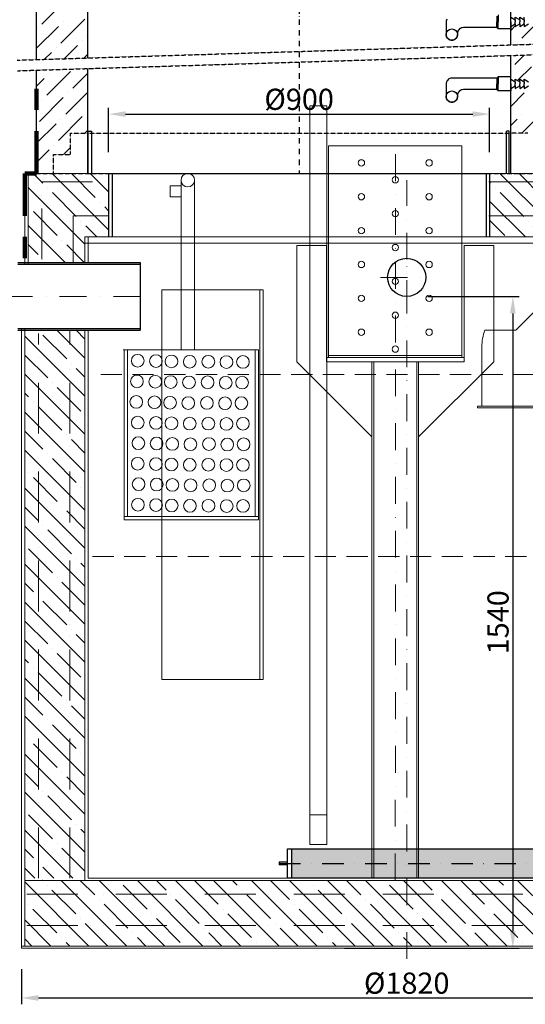
# Model space of a CAD drawing. Units: millimetres. Extents: x -5280 to 768, y 4881 to 13435.
# Drawn here: x -3208 to -2014, y 9013 to 11340 of the extents above; entities that cross this region are included whole.
import ezdxf

# ---------------------------------------------------------------- set-up
doc = ezdxf.new("R2010")
doc.units = ezdxf.units.MM
for name, pattern in [('ACAD_ISO02W100', [15, 12, -3]), ('ACAD_ISO12W100', [21, 12, -3, 0, -3, 0, -3]), ('DASHDOT', [25.4, 12.7, -6.35, 0, -6.35]), ('DASHED', [0.75, 0.5, -0.25]), ('ČERCHOVANÁ', [25.4, 12.7, -6.35, 0, -6.35])]:
    doc.linetypes.add(name, pattern=pattern)
for name, color, linetype, lineweight in [('#_AS_Neviditelná', 6, 'ACAD_ISO02W100', 0), ('#_AS_Potrubí', 80, 'Continuous', 20), ('#_AS_Text', 4, 'Continuous', 0), ('#_AS_Řez', 4, 'Continuous', 40), ('AS_OBRYS', 7, 'Continuous', 25), ('IZOLACE', 7, 'DASHED', 200)]:
    doc.layers.add(name, color=color, linetype=linetype, lineweight=lineweight)
for name, color, linetype in [('AS-Koty', 7, 'Continuous'), ('AS-Nevid', 241, 'DASHED'), ('AS-Obrys', 7, 'Continuous'), ('AS-Osy', 4, 'DASHDOT'), ('AS-Srafy', 4, 'Continuous'), ('AS_KOTY', 4, 'Continuous'), ('AS_OSY', 4, 'ČERCHOVANÁ'), ('AS_SRAFY', 3, 'Continuous')]:
    doc.layers.add(name, color=color, linetype=linetype)
doc.styles.add('ROMANS', font='simplex.shx')
doc.dimstyles.new('AS-KOTA_JB', dxfattribs={"dimscale": 30, "dimtxt": 1, "dimasz": 0.8, "dimexe": 0.3, "dimexo": 1, "dimgap": 0.2, "dimtad": 1, "dimdec": 0, "dimzin": 0, "dimdsep": 46, "dimtxsty": 'ROMANS', "dimcen": 1, "dimdle": 1, "dimclrd": 256, "dimclre": 256, "dimclrt": 256, "dimadec": 0, "dimazin": 0, "dimtfac": 1, "dimtdec": 0, "dimtofl": 0, "dimtmove": 0, "dimatfit": 2, "dimfxl": 5, "dimfxlon": 1, "dimtolj": 1, "dimtzin": 0, "dimlwd": -1, "dimlwe": -1, "dimarcsym": 0})

# ---------------------------------------------------------------- blocks, each defined once
blk = doc.blocks.new('B350158')
at = {"layer": 'AS_SRAFY'}
h = blk.add_hatch(dxfattribs=at)
h.set_pattern_fill('HONEYCOMB', color=256, scale=50, angle=90, style=0)
h.set_pattern_definition([(90, (-11490.243, 1628.459), (-6.4951905, 11.25), [7.5, -15]), (210, (-11490.243, 1628.459), (-6.4951905, -11.25), [7.5, -15]), (150, (-11490.243, 1628.459), (-12.990381, 2e-08), [-15, 7.5])])
h.paths.add_polyline_path([(150, 0), (150, 70), (900, 70), (900, 0)])
at = {"layer": 'AS-Obrys'}
for p, q in [((100, 0), (100, 70)), ((100, 70), (150, 70)), ((105, 0), (105, 70)), ((140, 70), (140, 0)), ((900, 70), (150, 70)), ((150, 70), (150, 0)), ((900, 0), (900, 70)), ((910, 70), (900, 70)), ((910, 0), (910, 70)), ((0, 35), (0, 65)), ((20, 65), (0, 65)), ((20, 45), (20, 65)), ((65, 60), (35, 45)), ((100, 60), (65, 60)), ((65, 10), (65, 60)), ((100, 51), (65, 51)), ((105, 55), (140, 55)), ((10, 25), (35, 25)), ((20, 45), (35, 45)), ((35, 25), (35, 45)), ((65, 10), (35, 25)), ((100, 43), (65, 43)), ((100, 35), (65, 35)), ((100, 27), (65, 27)), ((105, 35), (140, 35)), ((910, 38), (930, 38)), ((910, 32), (930, 32)), ((930, 38), (930, 32)), ((100, 19), (65, 19)), ((100, 10), (65, 10)), ((150, 0), (100, 0)), ((105, 15), (140, 15)), ((150, 0), (900, 0)), ((900, 0), (910, 0))]:
    blk.add_line(p, q, dxfattribs=at)
blk.add_arc((10, 35), 10, 180, 270, dxfattribs=at)
at = {"layer": 'AS-Osy', "ltscale": 4}
for p in [(10, 65), (930, 35)]:
    blk.add_line(p, (10, 35), dxfattribs=at)
blk = doc.blocks.new('B300198')
at = {"layer": '#_AS_Neviditelná', "color": 7, "ltscale": 5}
for p, q in [((97.1, 270.4), (97.1, 220.4)), ((257.1, 270.4), (257.1, 220.4)), ((97.1, 220.4), (257.1, 220.4))]:
    blk.add_line(p, q, dxfattribs=at)
at = {"layer": '#_AS_Potrubí', "color": 7}
for p, q in [((334.1, 489.7), (334.1, 488.3)), ((351.2, 492.6), (337, 492.6)), ((354, 488.7), (354, 489.7)), ((272.2, 488.3), (257.1, 480.4)), ((334.1, 488.3), (272.2, 488.3)), ((356.9, 487.8), (355, 487.8)), ((356.9, 313), (356.9, 487.8)), ((97.1, 360.4), (97.1, 320.4)), ((97.1, 320.4), (97.1, 270.4)), ((272.2, 312.6), (257.1, 320.4)), ((257.1, 320.4), (257.1, 270.4)), ((334.1, 312.6), (272.2, 312.6)), ((334.1, 311.1), (334.1, 312.6)), ((334.1, 311.1), (334.1, 312.6)), ((334.1, 311.1), (334.1, 312.6)), ((334.1, 311.1), (334.1, 312.6)), ((351.2, 308.3), (337, 308.3)), ((351.2, 308.3), (337, 308.3)), ((351.2, 308.3), (337, 308.3)), ((351.2, 308.3), (337, 308.3)), ((354, 312.1), (354, 311.1)), ((354, 312.1), (354, 311.1)), ((354, 312.1), (354, 311.1)), ((354, 312.1), (354, 311.1)), ((356.9, 313), (355, 313)), ((356.9, 313), (355, 313)), ((356.9, 313), (355, 313)), ((356.9, 313), (355, 313)), ((86.4, 220.4), (267.8, 220.4)), ((86.4, 220.4), (86.4, 216.6)), ((86.4, 216.6), (267.8, 216.6)), ((267.8, 216.6), (267.8, 220.4))]:
    blk.add_line(p, q, dxfattribs=at)
at = {"layer": '#_AS_Potrubí', "color": 7, "ltscale": 50}
for q in [(257.1, 480.4), (103.9, 400.4)]:
    blk.add_line((177.1, 400.4), q, dxfattribs=at)
at = {"layer": '#_AS_Potrubí', "color": 7}
for centre, radius, start, end in [((337, 489.7), 2.86, 90, 180), ((351.2, 489.7), 2.86, 0, 90), ((355, 488.7), 0.952, 180, 270), ((337, 311.1), 2.86, 180, 270), ((337, 311.1), 2.86, 180, 270), ((337, 311.1), 2.86, 180, 270), ((337, 311.1), 2.86, 180, 270), ((351.2, 311.1), 2.86, 270, 0), ((351.2, 311.1), 2.86, 270, 0), ((351.2, 311.1), 2.86, 270, 0), ((351.2, 311.1), 2.86, 270, 0), ((355, 312.1), 0.952, 90, 180), ((355, 312.1), 0.952, 90, 180), ((355, 312.1), 0.952, 90, 180), ((355, 312.1), 0.952, 90, 180)]:
    blk.add_arc(centre, radius, start, end, dxfattribs=at)
at = {"layer": '#_AS_Potrubí', "color": 7, "ltscale": 50}
blk.add_arc((217.1, 360.4), 120, 160.5288, 180, dxfattribs=at)
blk = doc.blocks.new('*D14')
at = {"layer": 'AS_KOTY'}
for p, q in [((-3203.9, 9096.2), (-3203.9, 9013.5)), ((-1383.9, 9096.2), (-1383.9, 9013.5)), ((-3163.9, 9028.5), (-1423.9, 9028.5))]:
    blk.add_line(p, q, dxfattribs=at)
for points in [[(-3163.9, 9035.2), (-3163.9, 9021.8), (-3203.9, 9028.5)], [(-1423.9, 9021.8), (-1423.9, 9035.2), (-1383.9, 9028.5)]]:
    blk.add_solid(points, dxfattribs=at)
at = {"layer": 'Defpoints', "color": 0}
for p in [(-3203.9, 9146.2), (-1383.9, 9146.2), (-1383.9, 9028.5)]:
    blk.add_point(p, dxfattribs=at)
at = {"layer": 'AS_KOTY', "lineweight": 0, "insert": (-2293.9, 9063.5), "char_height": 50, "attachment_point": 5, "style": 'ROMANS'}
blk.add_mtext('\\A1;%%C1820', dxfattribs=at)
blk = doc.blocks.new('*D16')
at = {"layer": 'AS_KOTY'}
for p, q in [((-3245.9, 10606.2), (-3362, 10606.2)), ((-3347, 10566.2), (-3347, 9186.2)), ((-3257, 9146.2), (-3362, 9146.2))]:
    blk.add_line(p, q, dxfattribs=at)
for points in [[(-3340.3, 10566.2), (-3353.7, 10566.2), (-3347, 10606.2)], [(-3353.7, 9186.2), (-3340.3, 9186.2), (-3347, 9146.2)]]:
    blk.add_solid(points, dxfattribs=at)
at = {"layer": 'Defpoints', "color": 0}
for p in [(-3195.9, 10606.2), (-3347, 9146.2), (-3207, 9146.2)]:
    blk.add_point(p, dxfattribs=at)
at = {"layer": 'AS_KOTY', "lineweight": 0, "insert": (-3382, 9954.3), "char_height": 50, "attachment_point": 5, "rotation": 90, "style": 'ROMANS'}
blk.add_mtext('\\A1;1460', dxfattribs=at)
blk = doc.blocks.new('*D21')
at = {"layer": 'AS_KOTY'}
for p, q in [((-2998, 11026.5), (-2998, 11131.7)), ((-2098, 11026.5), (-2098, 11131.7)), ((-2958, 11116.7), (-2138, 11116.7))]:
    blk.add_line(p, q, dxfattribs=at)
for points in [[(-2958, 11123.4), (-2958, 11110.1), (-2998, 11116.7)], [(-2138, 11110.1), (-2138, 11123.4), (-2098, 11116.7)]]:
    blk.add_solid(points, dxfattribs=at)
at = {"layer": 'Defpoints', "color": 0}
for p in [(-2098, 11116.7), (-2998, 10976.5), (-2098, 10976.5)]:
    blk.add_point(p, dxfattribs=at)
at = {"layer": 'AS_KOTY', "lineweight": 0, "insert": (-2548, 11151.7), "char_height": 50, "attachment_point": 5, "style": 'ROMANS'}
blk.add_mtext('\\A1;%%C900', dxfattribs=at)
blk = doc.blocks.new('kominek')
at = {"layer": 'AS-Koty'}
for p, q in [((-498, 0), (-498, 100)), ((-498, 100), (-490, 100)), ((-490, 0), (-490, 100)), ((490, 0), (490, 100)), ((496, 100), (490, 100)), ((496, 0), (496, 100))]:
    blk.add_line(p, q, dxfattribs=at)
at = {"layer": 'AS-Nevid'}
for p, q in [((-665.8, 267.7), (657.1, 308.6)), ((-665, 242.7), (657.9, 283.6)), ((-540, 45), (-540, 95)), ((-540, 95), (-500, 95)), ((-500, 95), (500, 95)), ((540, 95), (500, 95)), ((-580, 0), (-580, 45)), ((-580, 45), (-540, 45)), ((-620, 0), (-580, 0)), ((-580, 0), (580, 0))]:
    blk.add_line(p, q, dxfattribs=at)
at = {"layer": 'AS-Obrys'}
for p, q in [((500, 338.1), (510.6, 348.7)), ((510.6, 348.7), (510.6, 348.7)), ((-620, 0), (-620, 200))]:
    blk.add_line(p, q, dxfattribs=at)
for points in [[(-500, 491.6), (-500, 272.8)], [(500, 303.7), (500, 491.6)], [(-620, 269.1), (-620, 396.6)], [(470.2, 374.6), (470.2, 358.2)], [(500.2, 358.2), (500.2, 374.6)], [(347.4, 359.9), (347.2, 357.4)], [(347.2, 358.2), (347.2, 328.1)], [(347.9, 362.2), (347.4, 359.9)], [(348.8, 364.5), (347.9, 362.2)], [(467.1, 371.6), (467.1, 358.2)], [(467.1, 344.7), (467.1, 358.2)], [(470.2, 341.7), (470.2, 358.2)], [(500.2, 369.1), (510.6, 362.6)], [(500.2, 358.2), (500.2, 341.7)], [(500.2, 347.3), (510.6, 353.7)], [(510.6, 369.1), (521, 362.6)], [(510.6, 362.6), (510.6, 369.1)], [(510.6, 362.6), (510.6, 358.2)], [(510.6, 353.7), (510.6, 358.2)], [(510.6, 347.3), (521, 353.7)], [(510.6, 353.7), (510.6, 347.3)], [(521, 362.6), (521, 369.1)], [(521, 369.1), (531.4, 362.6)], [(521, 362.6), (521, 358.2)], [(521, 353.7), (521, 358.2)], [(521, 353.7), (521, 347.3)], [(521, 347.3), (531.4, 353.7)], [(531.4, 362.6), (531.4, 369.1)], [(531.4, 362.6), (531.4, 358.2)], [(531.4, 353.7), (531.4, 358.2)], [(531.4, 347.3), (541.8, 353.7)], [(531.4, 353.7), (531.4, 347.3)], [(347.2, 328.1), (347.4, 325.9)], [(347.4, 325.9), (348, 323.5)], [(373.3, 323.5), (374, 325.9)], [(374, 325.9), (374.1, 328.1)], [(374.4, 333.1), (374.1, 330.6)], [(374.1, 331.1), (374.1, 328.1)], [(374.9, 335.5), (374.4, 333.1)], [(375.9, 337.6), (374.9, 335.5)], [(377.3, 339.7), (375.9, 337.6)], [(379, 341.4), (377.3, 339.7)], [(381, 342.7), (379, 341.4)], [(383.2, 343.8), (381, 342.7)], [(385.4, 344.4), (383.2, 343.8)], [(387.9, 344.7), (385.4, 344.4)], [(467.1, 344.7), (387.9, 344.7)], [(470.2, 341.7), (467.1, 344.7)], [(500.2, 341.7), (470.2, 341.7)], [(348, 323.5), (348.9, 321.4)], [(348.9, 321.4), (350.3, 319.5)], [(350.3, 319.5), (352, 317.8)], [(352, 317.8), (353.9, 316.5)], [(353.9, 316.5), (356, 315.5)], [(356, 315.5), (358.3, 314.8)], [(358.3, 314.8), (360.7, 314.7)], [(360.7, 314.7), (363, 314.8)], [(363, 314.8), (365.3, 315.5)], [(365.3, 315.5), (367.4, 316.5)], [(367.4, 316.5), (369.4, 317.8)], [(369.4, 317.8), (370.9, 319.5)], [(370.9, 319.5), (372.4, 321.4)], [(372.4, 321.4), (373.3, 323.5)], [(500, 0), (500, 278.7)], [(-620, 0), (-620, 244.1)], [(-500, 247.8), (-500, 0)], [(347.4, 213.3), (347.2, 210.8)], [(347.2, 211.6), (347.2, 181.6)], [(347.9, 215.7), (347.4, 213.3)], [(348.8, 217.9), (347.9, 215.7)], [(350.3, 219.9), (348.8, 217.9)], [(352, 221.7), (350.3, 219.9)], [(353.9, 223.2), (352, 221.7)], [(356, 224.3), (353.9, 223.2)], [(358.4, 224.9), (356, 224.3)], [(360.9, 225), (358.4, 224.9)], [(467.1, 225), (360.8, 225)], [(470.2, 228.1), (467.1, 225)], [(467.1, 225), (467.1, 211.6)], [(467.1, 198.2), (467.1, 211.6)], [(500.2, 228.1), (470.2, 228.1)], [(470.2, 228.1), (470.2, 211.6)], [(470.2, 195.1), (470.2, 211.6)], [(500.2, 211.6), (500.2, 228.1)], [(500.2, 222.5), (510.6, 216.1)], [(500.2, 211.6), (500.2, 195.1)], [(510.6, 222.5), (521, 216.1)], [(510.6, 216.1), (510.6, 222.5)], [(510.6, 216.1), (510.6, 211.6)], [(510.6, 207.1), (510.6, 211.6)], [(521, 216.1), (521, 222.5)], [(521, 222.5), (531.4, 216.1)], [(521, 216.1), (521, 211.6)], [(521, 207.1), (521, 211.6)], [(531.4, 222.5), (541.8, 216.1)], [(531.4, 216.1), (531.4, 222.5)], [(531.4, 216.1), (531.4, 211.6)], [(531.4, 207.1), (531.4, 211.6)], [(374.4, 186.6), (374.1, 184.1)], [(374.9, 188.9), (374.4, 186.6)], [(375.9, 191), (374.9, 188.9)], [(377.3, 193.2), (375.9, 191)], [(379, 194.9), (377.3, 193.2)], [(381, 196.2), (379, 194.9)], [(383.2, 197.2), (381, 196.2)], [(385.4, 197.9), (383.2, 197.2)], [(387.9, 198.2), (385.4, 197.9)], [(467.1, 198.2), (387.9, 198.2)], [(470.2, 195.1), (467.1, 198.2)], [(500.2, 195.1), (470.2, 195.1)], [(500.2, 200.8), (510.6, 207.1)], [(510.6, 200.8), (521, 207.1)], [(510.6, 207.1), (510.6, 200.8)], [(521, 207.1), (521, 200.8)], [(521, 200.8), (531.4, 207.1)], [(531.4, 200.8), (541.8, 207.1)], [(531.4, 207.1), (531.4, 200.8)], [(347.2, 181.6), (347.4, 179.3)], [(347.4, 179.3), (348, 176.9)], [(348, 176.9), (348.9, 174.8)], [(348.9, 174.8), (350.3, 173)], [(350.3, 173), (352, 171.3)], [(352, 171.3), (353.9, 170)], [(353.9, 170), (356, 168.9)], [(356, 168.9), (358.3, 168.3)], [(358.3, 168.3), (360.7, 168.1)], [(360.7, 168.1), (363, 168.3)], [(363, 168.3), (365.3, 168.9)], [(365.3, 168.9), (367.4, 170)], [(367.4, 170), (369.4, 171.3)], [(369.4, 171.3), (370.9, 173)], [(370.9, 173), (372.4, 174.8)], [(372.4, 174.8), (373.3, 176.9)], [(373.3, 176.9), (374, 179.3)], [(374, 179.3), (374.1, 181.6)], [(374.1, 184.6), (374.1, 181.6)]]:
    blk.add_lwpolyline(points, dxfattribs=at)
for centre in [(360.7, 328.1), (360.7, 181.6)]:
    blk.add_circle(centre, 13.4, dxfattribs=at)
at = {"layer": 'AS-Osy'}
blk.add_line((0, 491.6), (0, 0), dxfattribs=at)
at = {"layer": 'AS-Srafy'}
for p, q in [((-607.5, 353.1), (-551.4, 409.2)), ((-562.6, 308.2), (-506.5, 364.3)), ((-557, 358.7), (-557, 358.7)), ((526.2, 319.4), (556.8, 350)), ((-620, 295.7), (-568.3, 347.5)), ((-618.8, 341.9), (-618.8, 341.9)), ((-500.9, 325), (-500, 325.9)), ((-500, 325.9), (-500, 325.9)), ((-554.8, 271.1), (-523.3, 302.6)), ((-512.1, 313.8), (-512.1, 313.8)), ((515, 308.2), (515, 308.2)), ((-601.2, 269.7), (-585.1, 285.8)), ((-573.9, 297), (-573.9, 297)), ((-508.5, 272.5), (-500, 281)), ((-500, 281), (-500, 281)), ((509.4, 257.7), (531.3, 279.7)), ((531.3, 279.7), (531.3, 279.7)), ((-596.3, 184.7), (-540.2, 240.9)), ((-590.7, 235.2), (-590.7, 235.2)), ((-534.6, 201.6), (-500, 236.1)), ((-534.3, 246.7), (-534.3, 246.7)), ((-500, 236.1), (-500, 236.1)), ((500, 248.3), (500, 248.3)), ((515.9, 219.3), (548.7, 252.1)), ((-620, 205.9), (-601.9, 224)), ((-551.4, 139.8), (-500, 191.2)), ((-545.8, 190.3), (-545.8, 190.3)), ((-500, 191.2), (-500, 191.2)), ((500, 158.5), (531.8, 190.3)), ((-613.2, 123), (-557, 179.1)), ((-607.5, 173.5), (-607.5, 173.5)), ((-620, 161), (-618.8, 162.3)), ((-500.9, 145.4), (-500.9, 145.4)), ((526.2, 139.8), (526.2, 139.8)), ((526.3, 95), (576.7, 145.4)), ((-620, 71.2), (-573.9, 117.4)), ((-568.3, 78.1), (-512.1, 134.2)), ((-562.6, 128.6), (-562.6, 128.6)), ((500, 113.6), (515, 128.6)), ((-620, 116.1), (-620, 116.1)), ((-506.4, 95), (-500, 101.4)), ((-500, 101.4), (-500, 101.4)), ((-616.3, 30), (-590.7, 55.6)), ((-579.5, 66.9), (-579.5, 66.9)), ((-556.4, 45), (-540, 61.4)), ((-540, 61.4), (-540, 61.4)), ((-591.3, 0), (-591.3, 0)), ((-520.6, 0), (-520.6, 0))]:
    blk.add_line(p, q, dxfattribs=at)
blk = doc.blocks.new('*D24')
at = {"layer": 'AS_KOTY'}
for p, q in [((-2243.9, 10686), (-2028.2, 10686)), ((-2043.2, 10646), (-2043.2, 9186.2)), ((-2441.1, 9146.2), (-2028.2, 9146.2))]:
    blk.add_line(p, q, dxfattribs=at)
for points in [[(-2036.6, 10646), (-2049.9, 10646), (-2043.2, 10686)], [(-2049.9, 9186.2), (-2036.6, 9186.2), (-2043.2, 9146.2)]]:
    blk.add_solid(points, dxfattribs=at)
at = {"layer": 'Defpoints', "color": 0}
for p in [(-2293.9, 10686), (-2491.1, 9146.2), (-2043.2, 9146.2)]:
    blk.add_point(p, dxfattribs=at)
at = {"layer": 'AS_KOTY', "lineweight": 0, "insert": (-2078.2, 9916.1), "char_height": 50, "attachment_point": 5, "rotation": 90, "style": 'ROMANS'}
blk.add_mtext('\\A1;1540', dxfattribs=at)

msp = doc.modelspace()

# ---------------------------------------------------------------- hatches: boundary and pattern name
at = {"layer": 'AS-Srafy'}
h = msp.add_hatch(dxfattribs=at)
h.set_pattern_fill('ANSI35', color=256, scale=10, angle=90)
h.set_pattern_definition([(135, (-7003.5, 929.5), (-44.90128, -44.90128), []), (135, (-7003.5, 974.4), (-44.90128, -44.90128), [79.375, -15.875, 0, -15.875])])
h.paths.add_polyline_path([(-3195.9, 9311.2), (-3163.8, 9311.2), (-3089.5, 9311.2), (-3089.5, 10606.2), (-3195.9, 10606.2)])
h.paths.add_polyline_path([(-3089.5, 9311.2), (-3054, 9311.2), (-3054, 10606.2), (-3089.5, 10606.2)])
h.paths.add_polyline_path([(-3054, 10766.2), (-3054, 10826.5), (-2998, 10826.5), (-2998, 10976.5), (-3128, 10976.5), (-3168, 10976.5), (-3188, 10976.5), (-3188, 10766.2)])
h = msp.add_hatch(dxfattribs=at)
h.set_pattern_fill('ANSI35', color=256, scale=10, angle=90)
h.set_pattern_definition([(135, (-7203.5, 929.5), (-44.90128, -44.90128), []), (135, (-7203.5, 974.4), (-44.90128, -44.90128), [79.375, -15.875, 0, -15.875])])
h.paths.add_polyline_path([(-2098, 10956.5), (-1410.9, 10956.5), (-1410.9, 10686.2), (-1391.9, 10686.2), (-1391.9, 10976.5), (-2098, 10976.5)])
h.paths.add_polyline_path([(-1410.9, 10956.5), (-2098, 10956.5), (-2098, 10876.5), (-1498.3, 10876.5), (-1498.3, 10686.2), (-1410.9, 10686.2)])
h.paths.add_polyline_path([(-1498.3, 10876.5), (-2098, 10876.5), (-2098, 10826.5), (-1533.7, 10826.5), (-1533.7, 10686.2), (-1498.3, 10686.2)])
h.paths.add_polyline_path([(-1410.9, 9311.2), (-1410.9, 10526.2), (-1498.3, 10526.2), (-1498.3, 9311.2)])
h.paths.add_polyline_path([(-1410.9, 10526.2), (-1410.9, 9311.2), (-1391.9, 9311.2), (-1391.9, 10526.2), (-1400.7, 10526.2)])
h.paths.add_polyline_path([(-1498.3, 9311.2), (-1498.3, 10526.2), (-1533.7, 10526.2), (-1533.7, 9311.2)])
h = msp.add_hatch(dxfattribs=at)
h.set_pattern_fill('ANSI35', color=256, scale=10, angle=90, style=0)
h.paths.add_polyline_path([(-3195.9, 9306.2), (-3195.9, 9151.2), (-1391.9, 9151.2), (-1391.9, 9199.8), (-1391.9, 9274.1), (-1391.9, 9306.2), (-1533.7, 9306.2), (-2293.9, 9306.2), (-2320.9, 9306.2), (-3054, 9306.2), (-3186, 9306.2)])

# ---------------------------------------------------------------- linework, layer by layer
at = {"layer": '#_AS_Potrubí', "lineweight": 0}
for p, q in [((-2522.6, 9391.2), (-2522.6, 11136.5)), ((-2482.6, 11136.5), (-2522.6, 11136.5)), ((-2482.6, 9391.2), (-2482.6, 11136.5)), ((-2482.6, 9461.2), (-2522.6, 9461.2)), ((-2482.6, 9391.2), (-2522.6, 9391.2))]:
    msp.add_line(p, q, dxfattribs=at)
at = {"layer": '#_AS_Potrubí', "ltscale": 50}
for p, q in [((-2478.4, 11041.5), (-2478.4, 10541.5)), ((-2478.4, 11041.5), (-2163.4, 11041.5)), ((-2163.4, 11041.5), (-2163.4, 10541.5)), ((-2478.4, 10546.5), (-2163.4, 10546.5)), ((-2478.4, 10541.5), (-2163.4, 10541.5))]:
    msp.add_line(p, q, dxfattribs=at)
for centre in [(-2400.9, 11001.5), (-2240.9, 11001.5), (-2320.9, 10961.5), (-2400.9, 10921.5), (-2240.9, 10921.5), (-2320.9, 10881.5), (-2400.9, 10841.5), (-2240.9, 10841.5), (-2320.9, 10801.5), (-2400.9, 10761.5), (-2240.9, 10761.5), (-2320.9, 10721.5), (-2400.9, 10681.5), (-2240.9, 10681.5), (-2320.9, 10641.5), (-2400.9, 10601.5), (-2240.9, 10601.5), (-2320.9, 10561.5)]:
    msp.add_circle(centre, 7.5, dxfattribs=at)
at = {"layer": '#_AS_Text', "linetype": 'DASHED', "lineweight": 0, "ltscale": 100}
for p, q in [((-1541.7, 10501.5), (-3036, 10501.5)), ((-3036, 10071.5), (-1541.7, 10071.5))]:
    msp.add_line(p, q, dxfattribs=at)
at = {"layer": '#_AS_Řez', "lineweight": 0}
for centre in [(-2929.3, 10534), (-2886.3, 10533.2), (-2849.5, 10532.3), (-2806.5, 10531.5), (-2762.5, 10531.6), (-2719.6, 10530.8), (-2680.9, 10531.2), (-2931, 10485.3), (-2888, 10484.5), (-2851.1, 10483.6), (-2808.1, 10482.8), (-2764.2, 10483), (-2721.2, 10482.1), (-2682.6, 10482.5), (-2932.6, 10436.6), (-2889.6, 10435.8), (-2852.8, 10434.9), (-2809.8, 10434.1), (-2765.9, 10434.3), (-2722.9, 10433.5), (-2684.2, 10433.8), (-2929.3, 10388), (-2886.3, 10387.1), (-2849.5, 10386.3), (-2806.5, 10385.4), (-2762.5, 10385.6), (-2719.6, 10384.8), (-2680.9, 10385.1), (-2927.6, 10339.3), (-2884.7, 10338.5), (-2847.8, 10337.6), (-2804.8, 10336.8), (-2760.9, 10337), (-2717.9, 10336.1), (-2679.3, 10336.5), (-2929.3, 10290.6), (-2886.3, 10289.8), (-2849.5, 10288.9), (-2806.5, 10288.1), (-2762.5, 10288.3), (-2719.6, 10287.5), (-2680.9, 10287.8), (-2927.2, 10242.4), (-2884.2, 10241.6), (-2847.3, 10240.7), (-2804.4, 10239.8), (-2760.4, 10240), (-2717.5, 10239.2), (-2678.8, 10239.6), (-2928.9, 10193.7), (-2885.9, 10192.9), (-2849, 10192), (-2806, 10191.2), (-2762.1, 10191.4), (-2719.1, 10190.5), (-2680.5, 10190.9)]:
    msp.add_circle(centre, 15, dxfattribs=at)
for p, q in [((-2998, 10976.5), (-2998, 10826.5)), ((-2990, 10976.5), (-2990, 10826.5)), ((-2106, 10976.5), (-2106, 10826.5)), ((-2098, 10976.5), (-2098, 10826.5))]:
    msp.add_line(p, q)
msp.add_circle((-2293.9, 10731), 45)
at = {"layer": 'AS-Nevid', "linetype": 'ACAD_ISO12W100', "lineweight": 0, "ltscale": 10}
for p, q in [((-3156, 10773.7), (-3156, 10956.5)), ((-3081.7, 10767.2), (-3081.7, 10876.5)), ((-3163.8, 9311.2), (-3163.8, 10598.7)), ((-3089.5, 9311.2), (-3089.5, 10605.2)), ((-3190.9, 9274.1), (-1391.9, 9274.1)), ((-3190.9, 9199.8), (-1391.9, 9199.8))]:
    msp.add_line(p, q, dxfattribs=at)
for points in [[(-3156, 10956.5), (-2998, 10956.5)], [(-2100, 10956.5), (-1410.9, 10956.5)], [(-3081.7, 10876.5), (-2998, 10876.5)], [(-2100, 10876.5), (-1498.3, 10876.5)]]:
    msp.add_lwpolyline(points, dxfattribs=at)
at = {"layer": 'AS-Obrys', "lineweight": 0}
for p, q in [((-3196, 10762.2), (-3196, 10976.5)), ((-3188, 10762.2), (-3188, 10976.5)), ((-3054, 10766.2), (-3054, 10826.5)), ((-3046, 10766.2), (-3046, 10826.5)), ((-2483.4, 10806.5), (-2553.4, 10806.5)), ((-2553.4, 10806.5), (-2553.4, 10531.5)), ((-2483.4, 10541.5), (-2483.4, 10806.5)), ((-2158.4, 10541.5), (-2158.4, 10806.5)), ((-2158.4, 10806.5), (-2088.4, 10806.5)), ((-2088.4, 10806.5), (-2088.4, 10531.5)), ((-2872.6, 9781.2), (-2872.6, 10701.5)), ((-2872.6, 10701.5), (-2632.9, 10701.5)), ((-2640.9, 10701.5), (-2640.9, 9781.2)), ((-3203.9, 9146.2), (-3203.9, 10610.2)), ((-3195.9, 9151.2), (-3195.9, 10610.2)), ((-3054, 9306.2), (-3054, 10606.2)), ((-3046, 9311.2), (-3046, 10606.2)), ((-2483.4, 10531.5), (-2483.4, 10541.5)), ((-2158.4, 10541.5), (-2483.4, 10541.5)), ((-2158.4, 10531.5), (-2158.4, 10541.5)), ((-2553.4, 10531.5), (-2375.9, 10354)), ((-2158.4, 10531.5), (-2483.4, 10531.5)), ((-2375.9, 9311.2), (-2375.9, 10531.5)), ((-2371.9, 9311.2), (-2371.9, 10531.5)), ((-2269.9, 9311.2), (-2269.9, 10531.5)), ((-2265.9, 9311.2), (-2265.9, 10531.5)), ((-2088.4, 10531.5), (-2265.9, 10354)), ((-2872.6, 9781.2), (-2632.9, 9781.2))]:
    msp.add_line(p, q, dxfattribs=at)
at = {"layer": 'AS-Obrys'}
for p, q in [((-3212.1, 10766.2), (-2923.2, 10766.2)), ((-3212.1, 10762.2), (-2923.2, 10762.2)), ((-2923.2, 10766.2), (-2923.2, 10606.2)), ((-3212.1, 10610.2), (-2923.2, 10610.2)), ((-3212.1, 10606.2), (-2923.2, 10606.2))]:
    msp.add_line(p, q, dxfattribs=at)
at = {"layer": 'AS-Obrys', "lineweight": 0}
for points in [[(-3196, 10976.5), (-1383.9, 10976.5)], [(-3196, 10976.5), (-1383.9, 10976.5)], [(-3054, 10826.5), (-1533.7, 10826.5)], [(-3054, 10811.5), (-1533.7, 10811.5)], [(-3195.9, 9306.2), (-3186, 9306.2), (-1391.9, 9306.2)], [(-1541.7, 9311.2), (-3046, 9311.2)], [(-1383.9, 9151.2), (-3203.9, 9151.2)], [(-3203.9, 9146.2), (-3186, 9146.2), (-1383.9, 9146.2)]]:
    msp.add_lwpolyline(points, dxfattribs=at)
msp.add_lwpolyline([(-3171, 10826.5), (-3171, 10826.5)], close=True, dxfattribs=at)
at = {"layer": 'AS_KOTY'}
msp.add_line((-2998, 10976.5), (-2098, 10976.5), dxfattribs=at)
at = {"layer": 'AS_KOTY', "lineweight": 0}
for p, q in [((-2827, 10559.5), (-2827, 10960.6)), ((-2795, 10559.5), (-2795, 10960.6)), ((-2963.9, 10559.5), (-2656.9, 10559.5)), ((-2961.4, 10157.8), (-2961, 10559.5)), ((-2961, 10559.5), (-2643.6, 10559.5)), ((-2953, 10559.5), (-2953.4, 10165.8)), ((-2648.9, 10559.5), (-2656.9, 10559.5)), ((-2643.6, 10559.5), (-2651.6, 10559.5)), ((-2651.6, 10559.5), (-2651.6, 10165.8)), ((-2643.6, 10157.8), (-2643.6, 10559.5)), ((-2643.6, 10165.8), (-2961.4, 10165.8)), ((-2643.6, 10157.8), (-2961.4, 10157.8))]:
    msp.add_line(p, q, dxfattribs=at)
msp.add_lwpolyline([(-2827, 10947.4), (-2852.9, 10947.4), (-2852.9, 10921.4), (-2827, 10921.4)], close=True, dxfattribs=at)
msp.add_circle((-2811, 10960.6), 16, dxfattribs=at)
at = {"layer": 'AS_OBRYS', "lineweight": 0}
msp.add_line((-2632.9, 9781.2), (-2632.9, 10701.5), dxfattribs=at)
at = {"layer": 'AS_OSY', "lineweight": 0, "ltscale": 5}
for p, q in [((-2320.9, 9306.2), (-2320, 11056)), ((-2293.9, 9120.6), (-2293.9, 10960.6)), ((-2293.9, 10661), (-2293.9, 10801)), ((-2355.9, 10731), (-2231.9, 10731)), ((-2923.2, 10686.2), (-3329.6, 10686.2))]:
    msp.add_line(p, q, dxfattribs=at)
at = {"layer": 'IZOLACE', "ltscale": 200}
for p, q in [((-3168, 10976.5), (-3168, 11176.5)), ((-3168, 10976.5), (-3196, 10976.5)), ((-3196, 10976.5), (-3196, 10776.5))]:
    msp.add_line(p, q, dxfattribs=at)

# ---------------------------------------------------------------- block references
msp.add_blockref('kominek', (-2548, 10976.5))
at = {"layer": 'AS-Obrys', "lineweight": 0, "xscale": -1}
msp.add_blockref('B350158', (-1665.2, 9311.2), dxfattribs=at)
at = {"layer": 'AS_OBRYS', "lineweight": 0}
msp.add_blockref('B300198', (-2213.4, 10206.2), dxfattribs=at)

# ---------------------------------------------------------------- dimensions: what is measured, and where the dimension line sits
at = {"layer": 'AS_KOTY', "lineweight": 0}
for base, p1, p2, picture, middle in [((-2098, 11116.7), (-2998, 10976.5), (-2098, 10976.5), '*D21', (-2548, 11151.7)), ((-1383.9, 9028.5), (-3203.9, 9146.2), (-1383.9, 9146.2), '*D14', (-2293.9, 9063.5))]:
    dim = msp.add_linear_dim(base=base, p1=p1, p2=p2, dimstyle='AS-KOTA_JB', override={"dimscale": 50, "dimpost": '%%C<>', "dimfxl": 1, "dimfxlon": 0}, dxfattribs=at)
    dim.commit()
    dim.dimension.update_dxf_attribs({"geometry": picture, "text_midpoint": middle})
dim = msp.add_linear_dim(base=(-2043.2, 9146.2), p1=(-2293.9, 10686), p2=(-2491.1, 9146.2), angle=90, dimstyle='AS-KOTA_JB', override={"dimscale": 50, "dimfxl": 1, "dimfxlon": 0}, dxfattribs=at)
dim.commit()
dim.dimension.update_dxf_attribs({"geometry": '*D24', "text_midpoint": (-2078.2, 9916.1)})
dim = msp.add_linear_dim(base=(-3347, 9146.2), p1=(-3195.9, 10606.2), p2=(-3207, 9146.2), angle=90, dimstyle='AS-KOTA_JB', override={"dimscale": 50, "dimfxl": 1, "dimfxlon": 0}, dxfattribs=at)
dim.commit()
dim.dimension.update_dxf_attribs({"geometry": '*D16', "text_midpoint": (-3347, 9954.3), "dimtype": 160})

doc.saveas('drawing.dxf')
